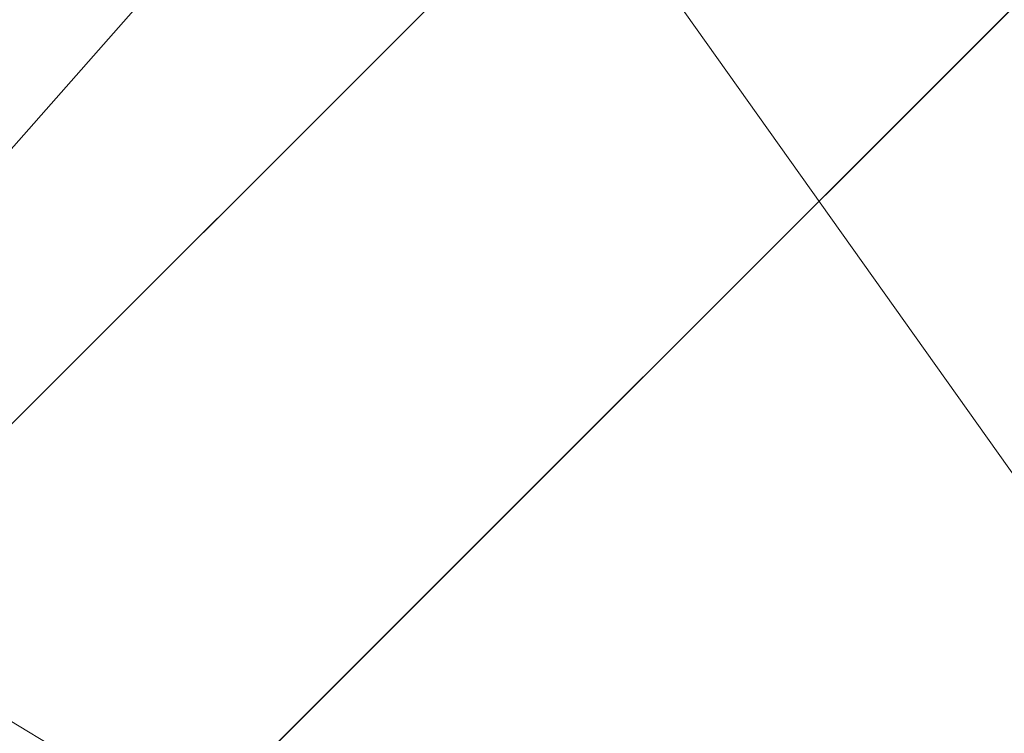
# Model space of a CAD drawing. Units: inches. Extents: x 0 to 204, y 0 to 264.
# Drawn here: x 98 to 101, y 162 to 165 of the extents above; entities that cross this region are included whole.
import ezdxf

# ---------------------------------------------------------------- set-up
doc = ezdxf.new("R2010")
doc.units = ezdxf.units.IN
doc.header["$MEASUREMENT"] = 0
doc.layers.get('0').update_dxf_attribs({"color": 10})

# ---------------------------------------------------------------- blocks, each defined once
blk = doc.blocks.new('760SWIV4P-3D')
at = {"lineweight": 18}
for points, invisible_edges in [([(-0.4419, 0.4419), (-0.4419, 0.4419, 0.3576), (7.5401, 8.424, -0.0322), (7.5401, 8.424, -0.2822)], 4), ([(8.424, 7.5401, -0.0322), (0.4419, -0.4419, 0.3576), (0.4419, -0.4419), (8.424, 7.5401, -0.2822)], 8)]:
    blk.add_3dface(points, dxfattribs=dict(at, invisible_edges=invisible_edges))
for points in [[(8.424, 7.5401, -0.2822), (0.4419, -0.4419), (-0.4419, 0.4419), (7.5401, 8.424, -0.2822)], [(8.424, 7.5401, -0.0322), (7.5401, 8.424, -0.0322), (-0.4419, 0.4419, 0.3576), (0.4419, -0.4419, 0.3576)]]:
    blk.add_3dface(points, dxfattribs=at)
mesh = blk.add_polyface(dxfattribs=at)
corners = [(14.4794, -13.0084, 15.7045), (14.4794, 7.4016, 15.4942), (12.2154, 7.3996, 15.4103), (9.9514, 7.3975, 15.3264), (7.6873, 7.3955, 15.2425), (5.118, 7.3931, 15.1473), (2.5487, 7.3908, 15.052), (-0.0206, 7.3885, 14.9568), (-0.0206, 4.4755, 15.0636), (-0.0206, 1.5626, 15.1704), (-0.0206, -1.3504, 15.2772), (-0.0206, -4.2634, 15.384), (-0.0206, -7.1763, 15.4908), (-0.0206, -10.0893, 15.5975), (-0.0206, -13.0023, 15.7043), (6.0914, -13.0049, 15.7044), (14.4794, -1.2015, 15.5829), (7.1734, -2.8052, 15.4639), (10.2854, -13.0066, 15.7045), (14.4794, -8.7068, 15.6602), (10.3481, -6.9278, 15.5962), (10.7992, -1.758, 15.5134)]
mesh.append_faces([[corners[k] for k in face] for face in [(16, 20, 19), (12, 17, 11), (5, 17, 4), (9, 6, 8), (4, 21, 3)]], dxfattribs={"vtx0": -1, "vtx1": -1})
mesh.append_faces([[corners[k] for k in face] for face in [(21, 20, 16), (17, 20, 21), (9, 17, 5), (15, 20, 17), (17, 12, 15), (2, 21, 16), (18, 19, 20), (4, 17, 21)]], dxfattribs={"vtx0": -1, "vtx1": -1, "vtx2": -1})
mesh.append_faces([[corners[k] for k in face] for face in [(15, 12, 13), (17, 10, 11), (21, 2, 3), (9, 5, 6)]], dxfattribs={"vtx0": -1, "vtx2": -1})
mesh.append_faces([[corners[k] for k in face] for face in [(1, 2, 16)]], dxfattribs={"vtx1": -1})
mesh.append_faces([[corners[k] for k in face] for face in [(9, 10, 17), (15, 18, 20)]], dxfattribs={"vtx1": -1, "vtx2": -1})
mesh.append_faces([[corners[k] for k in face] for face in [(18, 0, 19), (13, 14, 15), (6, 7, 8)]], dxfattribs={"vtx2": -1})
mesh = blk.add_polyface(dxfattribs=at)
corners = [(14.4794, 7.3702, 14.207), (14.4794, -13.0328, 14.7048), (-0.0206, -13.0328, 14.7048), (-14.5206, -13.0328, 14.7048), (-14.5206, 7.3702, 14.207), (-0.0206, 7.3702, 14.207)]
mesh.append_faces([[corners[k] for k in face] for face in [(2, 5, 1)]], dxfattribs={"vtx0": -1, "vtx1": -1})
mesh.append_faces([[corners[k] for k in face] for face in [(4, 5, 3)]], dxfattribs={"vtx1": -1})
mesh.append_faces([[corners[k] for k in face] for face in [(2, 3, 5)]], dxfattribs={"vtx1": -1, "vtx2": -1})
mesh.append_faces([[corners[k] for k in face] for face in [(5, 0, 1)]], dxfattribs={"vtx2": -1})

msp = doc.modelspace()

# ---------------------------------------------------------------- linework, layer by layer
at = {"lineweight": 18, "invisible_edges": 15}
for points in [[(98.84262, 165.21672, 26.59062), (97.43161, 165.25122, 26.25), (98.30781, 164.23433, 18.5)], [(98.84262, 165.21672, 26.59062), (99.87818, 164.03663, 18.5), (99.73874, 164.92289, 24.97755)], [(99.63579, 164.76912, 26.80178), (100.10574, 165.07985, 28.20364), (100.30454, 164.39226, 25.64278)], [(100.10574, 165.07985, 28.20364), (101.35288, 164.19811, 25.65973), (100.30454, 164.39226, 25.64278)], [(97.49091, 164.63763, 26.72535), (99.01999, 164.59834, 26.92479), (98.25614, 165.03607, 28.21675)], [(99.87818, 164.03663, 18.5), (100.65037, 164.91509, 25.89635), (99.73874, 164.92289, 24.97755)], [(100.09337, 164.88765, 36.28311), (98.7866, 164.77364, 34.98197), (99.77536, 164.63332, 34.82446)], [(100.70599, 164.34795, 34.04783), (100.09337, 164.88765, 36.28311), (99.77536, 164.63332, 34.82446)], [(100.54085, 164.208, 26.17727), (99.77687, 164.86506, 28.26796), (99.01999, 164.59834, 26.92479)], [(101.03524, 164.84722, 19.04806), (100.4584, 164.70817, 16.64662), (101.43906, 164.55963, 17.47588)], [(97.57291, 164.81329, 26.27114), (98.04235, 164.3525, 24.24629), (96.64487, 164.43732, 24.47508)], [(97.57291, 164.81329, 26.27114), (98.60394, 164.81821, 26.5528), (98.04235, 164.3525, 24.24629)], [(99.26384, 164.46775, 25.32857), (98.04235, 164.3525, 24.24629), (98.60394, 164.81821, 26.5528)], [(99.26384, 164.46775, 25.32857), (98.60394, 164.81821, 26.5528), (99.63579, 164.76912, 26.80178)], [(99.05487, 164.51536, 33.66043), (97.5697, 164.79783, 34.69759), (97.49827, 164.48828, 32.76447)], [(99.05487, 164.51536, 33.66043), (98.7866, 164.77364, 34.98197), (97.5697, 164.79783, 34.69759)], [(98.7866, 164.77364, 34.98197), (99.05487, 164.51536, 33.66043), (99.77536, 164.63332, 34.82446)], [(99.63579, 164.76912, 26.80178), (100.30454, 164.39226, 25.64278), (99.26384, 164.46775, 25.32857)], [(101.51244, 164.39081, 15.80487), (100.4584, 164.70817, 16.64662), (100.79673, 164.44192, 14.49839)], [(100.4584, 164.70817, 16.64662), (101.51244, 164.39081, 15.80487), (101.43906, 164.55963, 17.47588)], [(101.2976, 164.69405, 28.31917), (100.54085, 164.208, 26.17727), (102.38983, 163.7493, 25.79417)], [(96.72505, 164.24602, 25.1468), (98.45088, 164.25654, 25.44104), (97.49091, 164.63763, 26.72535)], [(99.01999, 164.59834, 26.92479), (97.49091, 164.63763, 26.72535), (98.45088, 164.25654, 25.44104)], [(99.77536, 164.63332, 34.82446), (99.05487, 164.51536, 33.66043), (100.70599, 164.34795, 34.04783)], [(102.04812, 164.08654, 34.15616), (101.30801, 164.6337, 36.33769), (100.70599, 164.34795, 34.04783)], [(99.01999, 164.59834, 26.92479), (98.45088, 164.25654, 25.44104), (99.51886, 164.22213, 25.69742)], [(99.01999, 164.59834, 26.92479), (99.51886, 164.22213, 25.69742), (100.54085, 164.208, 26.17727)], [(97.49827, 164.48828, 32.76447), (99.12808, 164.30755, 32.29903), (99.05487, 164.51536, 33.66043)], [(100.70599, 164.34795, 34.04783), (99.05487, 164.51536, 33.66043), (100.03627, 164.12356, 31.79084)], [(100.03627, 164.12356, 31.79084), (99.05487, 164.51536, 33.66043), (99.12808, 164.30755, 32.29903)], [(98.7457, 164.1963, 31.03081), (99.12808, 164.30755, 32.29903), (97.49827, 164.48828, 32.76447)], [(97.49827, 164.48828, 32.76447), (97.73726, 164.22373, 30.58795), (98.7457, 164.1963, 31.03081)], [(99.55261, 164.11408, 23.75664), (98.04235, 164.3525, 24.24629), (99.26384, 164.46775, 25.32857)], [(99.55261, 164.11408, 23.75664), (99.26384, 164.46775, 25.32857), (100.30454, 164.39226, 25.64278)], [(96.64487, 164.43732, 24.47508), (98.04235, 164.3525, 24.24629), (97.26648, 164.20854, 23.27728)], [(100.71971, 164.00255, 24.1493), (99.55261, 164.11408, 23.75664), (100.30454, 164.39226, 25.64278)], [(100.71971, 164.00255, 24.1493), (100.30454, 164.39226, 25.64278), (101.35288, 164.19811, 25.65973)], [(98.04235, 164.3525, 24.24629), (98.17793, 164.01539, 22.35464), (97.26648, 164.20854, 23.27728)], [(98.04235, 164.3525, 24.24629), (99.55261, 164.11408, 23.75664), (98.17793, 164.01539, 22.35464)], [(101.62353, 163.87662, 32.21102), (100.70599, 164.34795, 34.04783), (100.03627, 164.12356, 31.79084)], [(101.62353, 163.87662, 32.21102), (102.04812, 164.08654, 34.15616), (100.70599, 164.34795, 34.04783)], [(99.12808, 164.30755, 32.29903), (98.7457, 164.1963, 31.03081), (100.03627, 164.12356, 31.79084)], [(96.37642, 163.84352, 23.3078), (97.99941, 163.8027, 23.25714), (96.72505, 164.24602, 25.1468)], [(98.45088, 164.25654, 25.44104), (96.72505, 164.24602, 25.1468), (97.99941, 163.8027, 23.25714)], [(98.45088, 164.25654, 25.44104), (97.99941, 163.8027, 23.25714), (99.78143, 163.80175, 24.0237)], [(98.45088, 164.25654, 25.44104), (99.78143, 163.80175, 24.0237), (99.51886, 164.22213, 25.69742)], [(98.19966, 164.08829, 29.23008), (97.73726, 164.22373, 30.58795), (97.07, 164.15217, 29.44702)], [(97.73726, 164.22373, 30.58795), (98.19966, 164.08829, 29.23008), (98.7457, 164.1963, 31.03081)], [(99.78143, 163.80175, 24.0237), (100.54085, 164.208, 26.17727), (99.51886, 164.22213, 25.69742)], [(98.17793, 164.01539, 22.35464), (97.15721, 163.97214, 21.74545), (97.26648, 164.20854, 23.27728)], [(98.19966, 164.08829, 29.23008), (99.54704, 163.96365, 29.4386), (98.7457, 164.1963, 31.03081)], [(98.7457, 164.1963, 31.03081), (99.54704, 163.96365, 29.4386), (100.03627, 164.12356, 31.79084)], [(101.20123, 163.68656, 24.49963), (100.54085, 164.208, 26.17727), (99.78143, 163.80175, 24.0237)], [(100.54085, 164.208, 26.17727), (101.20123, 163.68656, 24.49963), (102.38983, 163.7493, 25.79417)], [(100.71971, 164.00255, 24.1493), (101.35288, 164.19811, 25.65973), (101.84648, 163.74625, 24.07978)], [(97.63617, 164.07742, 34.94395), (98.46428, 164.16076, 36.09895), (98.93511, 163.95798, 34.72341)], [(97.07, 164.15217, 29.44702), (97.30113, 164.06495, 27.89437), (98.19966, 164.08829, 29.23008)], [(96.72505, 164.12356, 36.21266), (98.04478, 163.88259, 35.00593), (97.12589, 163.85539, 34.59629)], [(99.55261, 164.11408, 23.75664), (99.25812, 163.88381, 22.16401), (98.17793, 164.01539, 22.35464)], [(99.25812, 163.88381, 22.16401), (99.55261, 164.11408, 23.75664), (100.23231, 163.79718, 22.51196)], [(99.54704, 163.96365, 29.4386), (100.57751, 163.88825, 30.4824), (100.03627, 164.12356, 31.79084)], [(99.55261, 164.11408, 23.75664), (100.71971, 164.00255, 24.1493), (100.23231, 163.79718, 22.51196)], [(100.57751, 163.88825, 30.4824), (101.62353, 163.87662, 32.21102), (100.03627, 164.12356, 31.79084)], [(98.93444, 163.94709, 27.743), (98.19966, 164.08829, 29.23008), (97.30113, 164.06495, 27.89437)], [(97.65196, 163.87498, 33.47798), (97.63617, 164.07742, 34.94395), (98.93511, 163.95798, 34.72341)], [(99.54704, 163.96365, 29.4386), (98.19966, 164.08829, 29.23008), (98.93444, 163.94709, 27.743)], [(98.93444, 163.94709, 27.743), (97.30113, 164.06495, 27.89437), (98.1954, 163.9313, 26.25)], [(100.24574, 163.80697, 34.78226), (98.93511, 163.95798, 34.72341), (100.20351, 164.03892, 36.12513)], [(101.43409, 163.61592, 34.90106), (100.24574, 163.80697, 34.78226), (100.20351, 164.03892, 36.12513)], [(97.15721, 163.97214, 21.74545), (98.17793, 164.01539, 22.35464), (97.58331, 163.7425, 19.95237)], [(98.8087, 163.67028, 20.1125), (97.58331, 163.7425, 19.95237), (98.17793, 164.01539, 22.35464)], [(98.8087, 163.67028, 20.1125), (98.17793, 164.01539, 22.35464), (99.25812, 163.88381, 22.16401)], [(99.26467, 163.74991, 34.81214), (98.04478, 163.88259, 35.00593), (98.41577, 164.00516, 36.23811)], [(100.23231, 163.79718, 22.51196), (100.71971, 164.00255, 24.1493), (101.22056, 163.61456, 22.55785)], [(101.84648, 163.74625, 24.07978), (101.22056, 163.61456, 22.55785), (100.71971, 164.00255, 24.1493)], [(97.51768, 163.68652, 34.70991), (99.02666, 163.63577, 34.99611), (98.26093, 163.95249, 36.24943)], [(97.65196, 163.87498, 33.47798), (98.93511, 163.95798, 34.72341), (99.31762, 163.72959, 33.32242)], [(100.09325, 163.78754, 27.77074), (99.54704, 163.96365, 29.4386), (98.93444, 163.94709, 27.743)], [(99.66575, 163.82078, 26.25), (100.09325, 163.78754, 27.77074), (98.93444, 163.94709, 27.743)], [(100.24574, 163.80697, 34.78226), (99.31762, 163.72959, 33.32242), (98.93511, 163.95798, 34.72341)], [(100.57751, 163.88825, 30.4824), (99.54704, 163.96365, 29.4386), (100.85271, 163.71339, 29.0077)], [(99.54704, 163.96365, 29.4386), (100.09325, 163.78754, 27.77074), (100.85271, 163.71339, 29.0077)], [(101.64791, 163.65739, 30.41593), (100.57751, 163.88825, 30.4824), (100.85271, 163.71339, 29.0077)], [(101.62353, 163.87662, 32.21102), (100.57751, 163.88825, 30.4824), (101.64791, 163.65739, 30.41593)], [(96.3521, 163.77234, 32.39945), (97.65196, 163.87498, 33.47798), (98.12665, 163.69543, 32.00651)], [(98.04478, 163.88259, 35.00593), (98.18685, 163.68925, 33.69884), (97.12589, 163.85539, 34.59629)], [(99.31762, 163.72959, 33.32242), (98.12665, 163.69543, 32.00651), (97.65196, 163.87498, 33.47798)], [(98.04478, 163.88259, 35.00593), (99.26467, 163.74991, 34.81214), (98.18685, 163.68925, 33.69884)], [(99.25812, 163.88381, 22.16401), (99.76045, 163.56876, 20.2835), (98.8087, 163.67028, 20.1125)], [(100.23231, 163.79718, 22.51196), (99.76045, 163.56876, 20.2835), (99.25812, 163.88381, 22.16401)], [(100.1065, 163.88676, 36.26355), (100.72293, 163.42478, 34.02529), (99.26467, 163.74991, 34.81214)], [(97.99941, 163.8027, 23.25714), (96.37642, 163.84352, 23.3078), (96.72505, 163.51716, 21.45325)], [(97.12589, 163.85539, 34.59629), (98.18685, 163.68925, 33.69884), (97.12012, 163.64558, 32.96047)], [(97.99941, 163.8027, 23.25714), (96.72505, 163.51716, 21.45325), (98.59538, 163.3656, 20.93588)], [(97.99941, 163.8027, 23.25714), (98.59538, 163.3656, 20.93588), (99.47546, 163.50083, 22.29489)], [(97.99941, 163.8027, 23.25714), (99.47546, 163.50083, 22.29489), (99.78143, 163.80175, 24.0237)], [(100.87317, 163.54312, 33.65138), (99.31762, 163.72959, 33.32242), (100.24574, 163.80697, 34.78226)], [(99.47546, 163.50083, 22.29489), (100.71032, 163.46218, 23.01815), (99.78143, 163.80175, 24.0237)], [(100.71032, 163.46218, 23.01815), (101.20123, 163.68656, 24.49963), (99.78143, 163.80175, 24.0237)], [(101.43409, 163.61592, 34.90106), (100.87317, 163.54312, 33.65138), (100.24574, 163.80697, 34.78226)], [(96.3521, 163.77234, 32.39945), (98.12665, 163.69543, 32.00651), (97.36096, 163.63073, 30.687)], [(100.58357, 163.52294, 21.05712), (99.76045, 163.56876, 20.2835), (100.23231, 163.79718, 22.51196)], [(101.10972, 163.58285, 27.59472), (100.85271, 163.71339, 29.0077), (100.09325, 163.78754, 27.77074)], [(100.09325, 163.78754, 27.77074), (100.58306, 163.61129, 26.25), (101.10972, 163.58285, 27.59472)], [(100.23231, 163.79718, 22.51196), (101.22056, 163.61456, 22.55785), (100.58357, 163.52294, 21.05712)], [(98.11852, 163.56744, 18.22676), (96.44546, 163.68821, 19.19853), (97.58331, 163.7425, 19.95237)], [(98.8087, 163.67028, 20.1125), (98.11852, 163.56744, 18.22676), (97.58331, 163.7425, 19.95237)], [(99.33482, 163.51555, 33.12733), (98.18685, 163.68925, 33.69884), (99.26467, 163.74991, 34.81214)], [(99.02666, 163.63577, 34.99611), (100.28841, 163.46248, 34.94994), (99.78385, 163.7578, 36.29126)], [(100.72293, 163.42478, 34.02529), (99.33482, 163.51555, 33.12733), (99.26467, 163.74991, 34.81214)], [(98.12665, 163.69543, 32.00651), (99.31762, 163.72959, 33.32242), (99.46205, 163.53417, 31.55024)], [(99.31762, 163.72959, 33.32242), (101.0003, 163.36616, 32.32777), (99.46205, 163.53417, 31.55024)], [(100.87317, 163.54312, 33.65138), (101.0003, 163.36616, 32.32777), (99.31762, 163.72959, 33.32242)], [(96.84409, 163.54749, 16.88388), (96.44546, 163.68821, 19.19853), (98.11852, 163.56744, 18.22676)], [(98.79857, 163.39624, 33.46387), (97.51768, 163.68652, 34.70991), (96.72505, 163.45386, 33.19962)], [(98.2822, 163.46316, 31.60043), (97.12012, 163.64558, 32.96047), (98.18685, 163.68925, 33.69884)], [(98.12665, 163.69543, 32.00651), (98.15896, 163.54023, 29.61203), (97.36096, 163.63073, 30.687)], [(98.79857, 163.39624, 33.46387), (99.02666, 163.63577, 34.99611), (97.51768, 163.68652, 34.70991)], [(98.15896, 163.54023, 29.61203), (98.12665, 163.69543, 32.00651), (99.46205, 163.53417, 31.55024)], [(99.33482, 163.51555, 33.12733), (98.2822, 163.46316, 31.60043), (98.18685, 163.68925, 33.69884)], [(101.20123, 163.68656, 24.49963), (100.71032, 163.46218, 23.01815), (101.90408, 163.19978, 22.83873)], [(98.8087, 163.67028, 20.1125), (99.3937, 163.4305, 18.15378), (98.11852, 163.56744, 18.22676)], [(99.3937, 163.4305, 18.15378), (98.8087, 163.67028, 20.1125), (99.76045, 163.56876, 20.2835)], [(97.12012, 163.64558, 32.96047), (98.2822, 163.46316, 31.60043), (96.717, 163.46703, 30.9046)], [(98.15896, 163.54023, 29.61203), (97.17798, 163.55792, 28.74025), (97.36096, 163.63073, 30.687)], [(98.79857, 163.39624, 33.46387), (100.28841, 163.46248, 34.94994), (99.02666, 163.63577, 34.99611)], [(102.06759, 163.15798, 34.13295), (100.72293, 163.42478, 34.02529), (101.32776, 163.62723, 36.31932)], [(100.58357, 163.52294, 21.05712), (101.22056, 163.61456, 22.55785), (101.57294, 163.2069, 20.23467)], [(98.11852, 163.56744, 18.22676), (97.76867, 163.49531, 16.0621), (96.84409, 163.54749, 16.88388)], [(97.76867, 163.49531, 16.0621), (98.11852, 163.56744, 18.22676), (98.81282, 163.41639, 16.36289)], [(99.3937, 163.4305, 18.15378), (98.81282, 163.41639, 16.36289), (98.11852, 163.56744, 18.22676)], [(99.3937, 163.4305, 18.15378), (99.76045, 163.56876, 20.2835), (100.45496, 163.34711, 19.26769)], [(99.76045, 163.56876, 20.2835), (100.58357, 163.52294, 21.05712), (100.45496, 163.34711, 19.26769)], [(100.28841, 163.46248, 34.94994), (101.52505, 163.22254, 34.91105), (101.30677, 163.56311, 36.3331)], [(98.28473, 163.49913, 28.21916), (96.58256, 163.55507, 27.57287), (97.17798, 163.55792, 28.74025)], [(98.28029, 163.466, 26.25), (96.58256, 163.55507, 27.57287), (98.28473, 163.49913, 28.21916)], [(96.84409, 163.54749, 16.88388), (97.76867, 163.49531, 16.0621), (96.72505, 163.51787, 14.49238)], [(97.17798, 163.55792, 28.74025), (98.15896, 163.54023, 29.61203), (98.28473, 163.49913, 28.21916)], [(98.15896, 163.54023, 29.61203), (99.40105, 163.40477, 29.05646), (98.28473, 163.49913, 28.21916)], [(100.18216, 163.34708, 30.28943), (99.40105, 163.40477, 29.05646), (98.15896, 163.54023, 29.61203)], [(100.18216, 163.34708, 30.28943), (98.15896, 163.54023, 29.61203), (99.46205, 163.53417, 31.55024)], [(101.0003, 163.36616, 32.32777), (100.18216, 163.34708, 30.28943), (99.46205, 163.53417, 31.55024)], [(97.0445, 163.25967, 19.5999), (98.59538, 163.3656, 20.93588), (96.72505, 163.51716, 21.45325)], [(98.2822, 163.46316, 31.60043), (99.33482, 163.51555, 33.12733), (100.05294, 163.27987, 31.77058)], [(100.4965, 163.15385, 21.02088), (99.47546, 163.50083, 22.29489), (98.59538, 163.3656, 20.93588)], [(99.33482, 163.51555, 33.12733), (100.72293, 163.42478, 34.02529), (100.05294, 163.27987, 31.77058)], [(100.4965, 163.15385, 21.02088), (100.71032, 163.46218, 23.01815), (99.47546, 163.50083, 22.29489)], [(100.58357, 163.52294, 21.05712), (101.57294, 163.2069, 20.23467), (100.45496, 163.34711, 19.26769)], [(97.76867, 163.49531, 16.0621), (98.81282, 163.41639, 16.36289), (98.11436, 163.41213, 14.49291)], [(99.94908, 163.30985, 27.7205), (98.28029, 163.466, 26.25), (98.28473, 163.49913, 28.21916)], [(98.28473, 163.49913, 28.21916), (99.40105, 163.40477, 29.05646), (99.94908, 163.30985, 27.7205)], [(96.35004, 163.22451, 31.42861), (97.91476, 163.21828, 31.63935), (96.72505, 163.45386, 33.19962)], [(97.91263, 163.36329, 29.55314), (96.37446, 163.38855, 29.41362), (96.717, 163.46703, 30.9046)], [(98.2822, 163.46316, 31.60043), (97.91263, 163.36329, 29.55314), (96.717, 163.46703, 30.9046)], [(98.79857, 163.39624, 33.46387), (96.72505, 163.45386, 33.19962), (97.91476, 163.21828, 31.63935)], [(97.91263, 163.36329, 29.55314), (98.2822, 163.46316, 31.60043), (99.23371, 163.27819, 30.19332)], [(99.23371, 163.27819, 30.19332), (98.2822, 163.46316, 31.60043), (100.05294, 163.27987, 31.77058)], [(100.28841, 163.46248, 34.94994), (98.79857, 163.39624, 33.46387), (100.86164, 163.13481, 33.65522)], [(100.28841, 163.46248, 34.94994), (100.86164, 163.13481, 33.65522), (101.52505, 163.22254, 34.91105)], [(100.4965, 163.15385, 21.02088), (101.90408, 163.19978, 22.83873), (100.71032, 163.46218, 23.01815)], [(97.5697, 163.21398, 34.69759), (98.7866, 163.18979, 34.98197), (98.40921, 163.41988, 36.25817)], [(100.4585, 163.17247, 16.64085), (98.81282, 163.41639, 16.36289), (99.3937, 163.4305, 18.15378)], [(98.81282, 163.41639, 16.36289), (100.4585, 163.17247, 16.64085), (99.50368, 163.30639, 14.49344)], [(100.4585, 163.17247, 16.64085), (99.3937, 163.4305, 18.15378), (100.45496, 163.34711, 19.26769)], [(101.64091, 163.01869, 32.19077), (100.05294, 163.27987, 31.77058), (100.72293, 163.42478, 34.02529)], [(102.06759, 163.15798, 34.13295), (101.64091, 163.01869, 32.19077), (100.72293, 163.42478, 34.02529)], [(96.37446, 163.38855, 29.41362), (97.91263, 163.36329, 29.55314), (97.46373, 163.3496, 27.80131)], [(98.79857, 163.39624, 33.46387), (97.91476, 163.21828, 31.63935), (99.67774, 163.00783, 31.28253)], [(100.86164, 163.13481, 33.65522), (98.79857, 163.39624, 33.46387), (99.67774, 163.00783, 31.28253)], [(100.72349, 163.19601, 28.91413), (99.40105, 163.40477, 29.05646), (100.18216, 163.34708, 30.28943)], [(99.94908, 163.30985, 27.7205), (99.40105, 163.40477, 29.05646), (100.72349, 163.19601, 28.91413)], [(97.0143, 162.20835, 24), (97.67356, 163.36603, 30), (97.91939, 162.11245, 23.5637)], [(98.59538, 163.3656, 20.93588), (97.0445, 163.25967, 19.5999), (98.11481, 163.08651, 18.32061)], [(99.0095, 163.23818, 28.12486), (97.46373, 163.3496, 27.80131), (97.91263, 163.36329, 29.55314)], [(97.91263, 163.36329, 29.55314), (99.23371, 163.27819, 30.19332), (99.0095, 163.23818, 28.12486)], [(99.53313, 163.00109, 18.74657), (98.59538, 163.3656, 20.93588), (98.11481, 163.08651, 18.32061)], [(99.53313, 163.00109, 18.74657), (100.4965, 163.15385, 21.02088), (98.59538, 163.3656, 20.93588)], [(100.18216, 163.34708, 30.28943), (101.0003, 163.36616, 32.32777), (101.55116, 163.14843, 31.16109)], [(98.19748, 163.27901, 26.25), (97.46373, 163.3496, 27.80131), (99.0095, 163.23818, 28.12486)], [(98.87292, 162.12873, 23.75089), (97.91939, 162.11245, 23.5637), (98.62208, 163.32141, 30)], [(99.83553, 163.34902, 26.25), (99.94908, 163.30985, 27.7205), (101.1609, 163.08877, 27.62064)], [(101.55116, 163.14843, 31.16109), (100.72349, 163.19601, 28.91413), (100.18216, 163.34708, 30.28943)], [(101.51544, 163.0255, 18.20527), (100.4585, 163.17247, 16.64085), (100.45496, 163.34711, 19.26769)], [(101.57294, 163.2069, 20.23467), (101.51544, 163.0255, 18.20527), (100.45496, 163.34711, 19.26769)], [(100.09337, 163.3038, 36.28311), (98.7866, 163.18979, 34.98197), (99.77536, 163.04948, 34.82446)], [(100.70599, 162.7641, 34.04783), (100.09337, 163.3038, 36.28311), (99.77536, 163.04948, 34.82446)], [(100.72349, 163.19601, 28.91413), (101.1609, 163.08877, 27.62064), (99.94908, 163.30985, 27.7205)], [(98.87292, 162.12873, 23.75089), (99.57059, 163.27679, 30), (99.73144, 161.99825, 23.21954)], [(99.23371, 163.27819, 30.19332), (100.14364, 163.07803, 27.72075), (99.0095, 163.23818, 28.12486)], [(100.46161, 163.10965, 30.38856), (99.23371, 163.27819, 30.19332), (100.05294, 163.27987, 31.77058)], [(100.14364, 163.07803, 27.72075), (99.23371, 163.27819, 30.19332), (100.8557, 162.97078, 28.9946)], [(99.23371, 163.27819, 30.19332), (100.46161, 163.10965, 30.38856), (100.8557, 162.97078, 28.9946)], [(101.64091, 163.01869, 32.19077), (100.46161, 163.10965, 30.38856), (100.05294, 163.27987, 31.77058)], [(98.11481, 163.08651, 18.32061), (97.0445, 163.25967, 19.5999), (96.72505, 163.07775, 17.73709)], [(99.66991, 163.17061, 26.25), (99.0095, 163.23818, 28.12486), (100.14364, 163.07803, 27.72075)], [(100.66962, 162.01357, 23.51614), (99.73144, 161.99825, 23.21954), (100.51911, 163.23217, 30)], [(97.98077, 163.06569, 30.11116), (96.35004, 163.22451, 31.42861), (96.72505, 163.06834, 29.64972)], [(97.91476, 163.21828, 31.63935), (96.35004, 163.22451, 31.42861), (97.98077, 163.06569, 30.11116)], [(99.05487, 162.93151, 33.66043), (97.5697, 163.21398, 34.69759), (97.49827, 162.90443, 32.76447)], [(99.05487, 162.93151, 33.66043), (98.7866, 163.18979, 34.98197), (97.5697, 163.21398, 34.69759)], [(97.98077, 163.06569, 30.11116), (99.67774, 163.00783, 31.28253), (97.91476, 163.21828, 31.63935)], [(98.7866, 163.18979, 34.98197), (99.05487, 162.93151, 33.66043), (99.77536, 163.04948, 34.82446)], [(100.4585, 163.17247, 16.64085), (101.46782, 162.91933, 15.97993), (100.86121, 162.99238, 14.49502)], [(101.51544, 163.0255, 18.20527), (101.46782, 162.91933, 15.97993), (100.4585, 163.17247, 16.64085)], [(102.40154, 162.72161, 20.67666), (101.90408, 163.19978, 22.83873), (100.4965, 163.15385, 21.02088)], [(99.53313, 163.00109, 18.74657), (100.68341, 162.90519, 19.38527), (100.4965, 163.15385, 21.02088)], [(102.40154, 162.72161, 20.67666), (100.4965, 163.15385, 21.02088), (100.68341, 162.90519, 19.38527)], [(99.67774, 163.00783, 31.28253), (101.05521, 162.87788, 32.16579), (100.86164, 163.13481, 33.65522)], [(98.11481, 163.08651, 18.32061), (96.72505, 163.07775, 17.73709), (97.42859, 162.9654, 16.11807)], [(98.11481, 163.08651, 18.32061), (97.42859, 162.9654, 16.11807), (98.81578, 162.90797, 16.631)], [(98.11481, 163.08651, 18.32061), (98.81578, 162.90797, 16.631), (99.53313, 163.00109, 18.74657)], [(100.46161, 163.10965, 30.38856), (101.64091, 163.01869, 32.19077), (101.52574, 162.89972, 30.45864)], [(100.46161, 163.10965, 30.38856), (101.52574, 162.89972, 30.45864), (100.8557, 162.97078, 28.9946)], [(100.66962, 162.01357, 23.51614), (101.54824, 163.08607, 30), (101.44664, 161.81229, 22.61822)], [(95.48445, 162.65174, 29.26348), (100.42694, 162.38503, 29.20589), (96.72505, 163.06611, 28.64757)], [(97.46539, 162.96399, 27.91683), (97.98077, 163.06569, 30.11116), (96.72505, 163.06834, 29.64972)], [(97.98077, 163.06569, 30.11116), (97.46539, 162.96399, 27.91683), (98.81728, 162.91669, 28.93289)], [(99.67774, 163.00783, 31.28253), (97.98077, 163.06569, 30.11116), (99.88395, 162.838, 29.78114)], [(97.98077, 163.06569, 30.11116), (98.81728, 162.91669, 28.93289), (99.88395, 162.838, 29.78114)], [(100.8557, 162.97078, 28.9946), (101.28684, 162.85293, 27.67305), (100.14364, 163.07803, 27.72075)], [(101.28684, 162.85293, 27.67305), (100.5886, 162.96525, 26.25), (100.14364, 163.07803, 27.72075)], [(97.75397, 163.04309, 28.63685), (97.66693, 163.04825, 28.63391), (97.65271, 163.008, 28.64757)], [(97.72195, 163.04776, 28.62419), (97.66693, 163.04825, 28.63391), (97.75397, 163.04309, 28.63685)], [(97.72195, 163.04776, 28.62419), (97.8145, 163.04298, 28.62365), (97.72148, 163.02188, 28.60149)], [(97.75397, 163.04309, 28.63685), (97.8145, 163.04298, 28.62365), (97.72195, 163.04776, 28.62419)], [(97.80732, 162.99832, 28.64757), (97.85124, 163.03824, 28.63531), (97.75397, 163.04309, 28.63685)], [(97.8145, 163.04298, 28.62365), (97.75397, 163.04309, 28.63685), (97.85124, 163.03824, 28.63531)], [(97.8145, 163.04298, 28.62365), (97.85124, 163.03824, 28.63531), (97.90711, 163.03765, 28.62378)], [(97.90711, 163.03765, 28.62378), (97.90265, 163.02188, 28.60149), (97.8145, 163.04298, 28.62365)], [(97.90711, 163.03765, 28.62378), (97.85124, 163.03824, 28.63531), (97.95218, 163.0323, 28.63512)], [(97.95218, 163.0323, 28.63512), (97.85124, 163.03824, 28.63531), (97.96193, 162.98863, 28.64757)], [(97.90711, 163.03765, 28.62378), (98.00491, 163.03263, 28.61683), (97.90265, 163.02188, 28.60149)], [(97.90711, 163.03765, 28.62378), (97.95218, 163.0323, 28.63512), (98.00491, 163.03263, 28.61683)], [(98.00491, 163.03263, 28.61683), (97.95218, 163.0323, 28.63512), (98.0417, 163.02758, 28.63115)], [(97.96193, 162.98863, 28.64757), (98.0417, 163.02758, 28.63115), (97.95218, 163.0323, 28.63512)], [(98.12919, 163.02443, 28.61483), (98.00491, 163.03263, 28.61683), (98.0417, 163.02758, 28.63115)], [(98.12919, 163.02443, 28.61483), (98.08382, 163.02188, 28.60149), (98.00491, 163.03263, 28.61683)], [(98.19634, 163.01782, 28.62608), (98.12919, 163.02443, 28.61483), (98.0417, 163.02758, 28.63115)], [(98.0417, 163.02758, 28.63115), (98.11654, 162.97895, 28.64757), (98.19634, 163.01782, 28.62608)], [(98.19634, 163.01782, 28.62608), (98.2198, 163.01789, 28.61385), (98.12919, 163.02443, 28.61483)], [(98.12919, 163.02443, 28.61483), (98.2198, 163.01789, 28.61385), (98.17441, 163.02188, 28.60149)], [(99.77536, 163.04948, 34.82446), (99.05487, 162.93151, 33.66043), (100.70599, 162.7641, 34.04783)], [(102.04812, 162.50269, 34.15616), (101.30801, 163.04985, 36.33769), (100.70599, 162.7641, 34.04783)], [(98.2198, 163.01789, 28.61385), (98.19634, 163.01782, 28.62608), (98.31001, 163.01071, 28.61535)], [(98.19634, 163.01782, 28.62608), (98.27115, 162.96927, 28.64757), (98.35088, 163.00502, 28.6293)], [(98.35088, 163.00502, 28.6293), (98.31001, 163.01071, 28.61535), (98.19634, 163.01782, 28.62608)], [(98.2198, 163.01789, 28.61385), (98.31001, 163.01071, 28.61535), (98.26402, 163.00868, 28.60149)], [(98.31001, 163.01071, 28.61535), (98.35088, 163.00502, 28.6293), (98.42524, 163.00123, 28.61441)], [(98.35364, 162.99548, 28.60149), (98.31001, 163.01071, 28.61535), (98.42524, 163.00123, 28.61441)], [(98.35088, 163.00502, 28.6293), (98.42577, 162.95958, 28.64757), (98.50532, 162.99242, 28.62599)], [(98.50532, 162.99242, 28.62599), (98.42524, 163.00123, 28.61441), (98.35088, 163.00502, 28.6293)], [(98.51825, 162.99308, 28.61374), (98.42524, 163.00123, 28.61441), (98.50532, 162.99242, 28.62599)], [(98.44326, 162.98227, 28.60149), (98.42524, 163.00123, 28.61441), (98.51825, 162.99308, 28.61374)], [(100.53839, 162.70327, 16.88894), (99.53313, 163.00109, 18.74657), (98.81578, 162.90797, 16.631)], [(100.53839, 162.70327, 16.88894), (100.68341, 162.90519, 19.38527), (99.53313, 163.00109, 18.74657)], [(101.05521, 162.87788, 32.16579), (99.67774, 163.00783, 31.28253), (100.93563, 162.72776, 30.65051)], [(99.67774, 163.00783, 31.28253), (99.88395, 162.838, 29.78114), (100.93563, 162.72776, 30.65051)], [(98.81578, 162.90797, 16.631), (97.42859, 162.9654, 16.11807), (98.13145, 162.88482, 14.49556)], [(98.91984, 162.84416, 27.46366), (97.46539, 162.96399, 27.91683), (98.20468, 162.89423, 26.25)], [(97.46539, 162.96399, 27.91683), (98.91984, 162.84416, 27.46366), (98.81728, 162.91669, 28.93289)], [(98.50532, 162.99242, 28.62599), (98.60083, 162.98487, 28.61828), (98.51825, 162.99308, 28.61374)], [(98.58038, 162.9499, 28.64757), (98.5955, 162.98232, 28.63353), (98.50532, 162.99242, 28.62599)], [(98.50532, 162.99242, 28.62599), (98.5955, 162.98232, 28.63353), (98.60083, 162.98487, 28.61828)], [(98.51825, 162.99308, 28.61374), (98.60083, 162.98487, 28.61828), (98.53288, 162.96907, 28.60149)], [(98.60083, 162.98487, 28.61828), (98.5955, 162.98232, 28.63353), (98.69051, 162.97459, 28.62723)], [(98.69051, 162.97459, 28.62723), (98.5955, 162.98232, 28.63353), (98.73499, 162.94021, 28.64757)], [(98.60083, 162.98487, 28.61828), (98.69051, 162.97459, 28.62723), (98.6898, 162.97671, 28.61416)], [(98.6898, 162.97671, 28.61416), (98.62249, 162.95586, 28.60149), (98.60083, 162.98487, 28.61828)], [(98.69051, 162.97459, 28.62723), (98.78896, 162.96637, 28.61612), (98.6898, 162.97671, 28.61416)], [(98.71211, 162.94266, 28.60149), (98.6898, 162.97671, 28.61416), (98.78896, 162.96637, 28.61612)], [(98.81386, 162.96046, 28.63334), (98.78896, 162.96637, 28.61612), (98.69051, 162.97459, 28.62723)], [(98.69051, 162.97459, 28.62723), (98.73499, 162.94021, 28.64757), (98.81386, 162.96046, 28.63334)], [(98.81386, 162.96046, 28.63334), (98.88357, 162.95531, 28.62249), (98.78896, 162.96637, 28.61612)], [(98.78896, 162.96637, 28.61612), (98.88357, 162.95531, 28.62249), (98.89135, 162.91625, 28.60149)], [(98.92002, 162.94846, 28.63504), (98.88357, 162.95531, 28.62249), (98.81386, 162.96046, 28.63334)], [(98.8896, 162.93053, 28.64757), (98.92002, 162.94846, 28.63504), (98.81386, 162.96046, 28.63334)], [(98.89135, 162.91625, 28.60149), (98.88357, 162.95531, 28.62249), (99.03179, 162.93974, 28.61339)], [(98.98676, 162.94325, 28.62517), (98.88357, 162.95531, 28.62249), (98.92002, 162.94846, 28.63504)], [(98.98676, 162.94325, 28.62517), (99.03179, 162.93974, 28.61339), (98.88357, 162.95531, 28.62249)], [(98.98676, 162.94325, 28.62517), (98.92002, 162.94846, 28.63504), (99.04421, 162.92084, 28.64757)], [(98.98676, 162.94325, 28.62517), (99.04421, 162.92084, 28.64757), (99.13058, 162.9252, 28.62988)], [(99.03179, 162.93974, 28.61339), (98.98676, 162.94325, 28.62517), (99.13058, 162.9252, 28.62988)], [(99.03179, 162.93974, 28.61339), (99.13058, 162.9252, 28.62988), (99.1445, 162.92613, 28.61425)], [(99.1445, 162.92613, 28.61425), (99.07058, 162.88984, 28.60149), (99.03179, 162.93974, 28.61339)], [(97.49827, 162.90443, 32.76447), (99.12808, 162.7237, 32.29903), (99.05487, 162.93151, 33.66043)], [(98.7457, 162.61245, 31.03081), (99.12808, 162.7237, 32.29903), (97.49827, 162.90443, 32.76447)], [(97.49827, 162.90443, 32.76447), (97.73726, 162.63988, 30.58795), (98.7457, 162.61245, 31.03081)], [(98.81578, 162.90797, 16.631), (99.52721, 162.71132, 14.49643), (100.53839, 162.70327, 16.88894)], [(99.91339, 162.74475, 28.36575), (99.88395, 162.838, 29.78114), (98.81728, 162.91669, 28.93289)], [(99.91339, 162.74475, 28.36575), (98.81728, 162.91669, 28.93289), (98.91984, 162.84416, 27.46366)], [(100.70599, 162.7641, 34.04783), (99.05487, 162.93151, 33.66043), (100.03627, 162.53971, 31.79084)], [(100.03627, 162.53971, 31.79084), (99.05487, 162.93151, 33.66043), (99.12808, 162.7237, 32.29903)], [(99.27571, 162.90775, 28.62611), (99.1445, 162.92613, 28.61425), (99.13058, 162.9252, 28.62988)], [(99.19882, 162.91116, 28.64757), (99.27571, 162.90775, 28.62611), (99.13058, 162.9252, 28.62988)], [(99.30172, 162.90626, 28.61332), (99.24981, 162.86344, 28.60149), (99.1445, 162.92613, 28.61425)], [(99.27571, 162.90775, 28.62611), (99.30172, 162.90626, 28.61332), (99.1445, 162.92613, 28.61425)], [(99.27571, 162.90775, 28.62611), (99.41713, 162.89026, 28.61791), (99.30172, 162.90626, 28.61332)], [(99.42935, 162.88529, 28.63418), (99.27571, 162.90775, 28.62611), (99.35101, 162.88226, 28.64757)], [(99.41713, 162.89026, 28.61791), (99.27571, 162.90775, 28.62611), (99.42935, 162.88529, 28.63418)], [(99.33943, 162.85023, 28.60149), (99.30172, 162.90626, 28.61332), (99.41713, 162.89026, 28.61791)], [(100.68341, 162.90519, 19.38527), (100.53839, 162.70327, 16.88894), (101.73888, 162.6111, 18.54777)], [(102.40154, 162.72161, 20.67666), (100.68341, 162.90519, 19.38527), (101.73888, 162.6111, 18.54777)], [(99.41713, 162.89026, 28.61791), (99.42935, 162.88529, 28.63418), (99.52804, 162.87388, 28.62342)], [(99.52804, 162.87388, 28.62342), (99.51867, 162.82382, 28.60149), (99.41713, 162.89026, 28.61791)], [(99.42935, 162.88529, 28.63418), (99.55047, 162.86765, 28.63623), (99.52804, 162.87388, 28.62342)], [(99.50321, 162.85336, 28.64757), (99.55047, 162.86765, 28.63623), (99.42935, 162.88529, 28.63418)], [(99.64647, 162.85786, 28.6147), (99.51867, 162.82382, 28.60149), (99.52804, 162.87388, 28.62342)], [(99.52804, 162.87388, 28.62342), (99.61554, 162.86057, 28.62663), (99.64647, 162.85786, 28.6147)], [(99.61554, 162.86057, 28.62663), (99.52804, 162.87388, 28.62342), (99.55047, 162.86765, 28.63623)], [(99.61554, 162.86057, 28.62663), (99.55047, 162.86765, 28.63623), (99.6554, 162.82446, 28.64757)], [(99.61554, 162.86057, 28.62663), (99.6554, 162.82446, 28.64757), (99.70568, 162.84727, 28.62567)], [(99.70568, 162.84727, 28.62567), (99.64647, 162.85786, 28.6147), (99.61554, 162.86057, 28.62663)], [(99.70568, 162.84727, 28.62567), (99.74382, 162.84328, 28.61314), (99.64647, 162.85786, 28.6147)], [(99.74382, 162.84328, 28.61314), (99.6979, 162.79742, 28.60149), (99.64647, 162.85786, 28.6147)], [(99.80759, 162.79555, 28.64757), (99.851, 162.82246, 28.63473), (99.70568, 162.84727, 28.62567)], [(99.79666, 162.83344, 28.62457), (99.70568, 162.84727, 28.62567), (99.851, 162.82246, 28.63473)], [(99.74382, 162.84328, 28.61314), (99.70568, 162.84727, 28.62567), (99.79666, 162.83344, 28.62457)], [(98.91984, 162.84416, 27.46366), (99.66763, 162.6727, 26.25), (99.91339, 162.74475, 28.36575)], [(99.74382, 162.84328, 28.61314), (99.88482, 162.82, 28.62127), (99.78752, 162.78421, 28.60149)], [(99.74382, 162.84328, 28.61314), (99.79666, 162.83344, 28.62457), (99.88482, 162.82, 28.62127)], [(99.88482, 162.82, 28.62127), (99.79666, 162.83344, 28.62457), (99.851, 162.82246, 28.63473)], [(99.9816, 162.8012, 28.63461), (99.851, 162.82246, 28.63473), (99.88369, 162.7811, 28.64757)], [(99.88482, 162.82, 28.62127), (99.851, 162.82246, 28.63473), (99.9816, 162.8012, 28.63461)], [(99.88395, 162.838, 29.78114), (100.9754, 162.58583, 29.01638), (100.93563, 162.72776, 30.65051)], [(100.9754, 162.58583, 29.01638), (99.88395, 162.838, 29.78114), (99.91339, 162.74475, 28.36575)], [(100.04851, 162.79224, 28.62482), (99.96675, 162.7578, 28.60149), (99.88482, 162.82, 28.62127)], [(99.9816, 162.8012, 28.63461), (100.04851, 162.79224, 28.62482), (99.88482, 162.82, 28.62127)], [(99.95979, 162.76665, 28.64757), (100.07762, 162.78437, 28.63669), (99.9816, 162.8012, 28.63461)], [(100.07762, 162.78437, 28.63669), (100.04851, 162.79224, 28.62482), (99.9816, 162.8012, 28.63461)], [(100.13903, 162.77699, 28.62294), (100.04851, 162.79224, 28.62482), (100.07762, 162.78437, 28.63669)], [(100.13903, 162.77699, 28.62294), (100.05637, 162.7446, 28.60149), (100.04851, 162.79224, 28.62482)], [(101.62353, 162.29277, 32.21102), (100.70599, 162.7641, 34.04783), (100.03627, 162.53971, 31.79084)], [(100.16795, 162.76885, 28.63604), (100.13903, 162.77699, 28.62294), (100.07762, 162.78437, 28.63669)], [(100.07762, 162.78437, 28.63669), (100.11198, 162.73775, 28.64757), (100.16795, 162.76885, 28.63604)], [(100.22891, 162.76063, 28.62529), (100.19769, 162.76799, 28.61302), (100.13903, 162.77699, 28.62294)], [(100.22891, 162.76063, 28.62529), (100.13903, 162.77699, 28.62294), (100.16795, 162.76885, 28.63604)], [(100.13903, 162.77699, 28.62294), (100.19769, 162.76799, 28.61302), (100.14599, 162.7314, 28.60149)], [(100.22891, 162.76063, 28.62529), (100.16795, 162.76885, 28.63604), (100.26418, 162.70885, 28.64757)], [(100.22891, 162.76063, 28.62529), (100.31986, 162.74513, 28.61916), (100.19769, 162.76799, 28.61302)], [(100.23561, 162.71819, 28.60149), (100.19769, 162.76799, 28.61302), (100.31986, 162.74513, 28.61916)], [(100.34187, 162.73825, 28.63293), (100.31986, 162.74513, 28.61916), (100.22891, 162.76063, 28.62529)], [(100.34187, 162.73825, 28.63293), (100.22891, 162.76063, 28.62529), (100.26418, 162.70885, 28.64757)], [(101.62353, 162.29277, 32.21102), (102.04812, 162.50269, 34.15616), (100.70599, 162.7641, 34.04783)], [(99.66763, 162.6727, 26.25), (100.89762, 162.53226, 27.62066), (99.91339, 162.74475, 28.36575)], [(100.89762, 162.53226, 27.62066), (100.9754, 162.58583, 29.01638), (99.91339, 162.74475, 28.36575)], [(100.42061, 162.72628, 28.61924), (100.31986, 162.74513, 28.61916), (100.34187, 162.73825, 28.63293)], [(100.31986, 162.74513, 28.61916), (100.42061, 162.72628, 28.61924), (100.32522, 162.70499, 28.60149)], [(100.42061, 162.72628, 28.61924), (100.34187, 162.73825, 28.63293), (100.46723, 162.71442, 28.63354)], [(100.46723, 162.71442, 28.63354), (100.34187, 162.73825, 28.63293), (100.41637, 162.67995, 28.64757)], [(100.55415, 162.70122, 28.61309), (100.50446, 162.67858, 28.60149), (100.42061, 162.72628, 28.61924)], [(100.42061, 162.72628, 28.61924), (100.46723, 162.71442, 28.63354), (100.56573, 162.697, 28.62608)], [(100.56573, 162.697, 28.62608), (100.55415, 162.70122, 28.61309), (100.42061, 162.72628, 28.61924)], [(99.12808, 162.7237, 32.29903), (98.7457, 162.61245, 31.03081), (100.03627, 162.53971, 31.79084)], [(100.56573, 162.697, 28.62608), (100.46723, 162.71442, 28.63354), (100.56856, 162.65105, 28.64757)], [(102.22075, 162.34063, 16.58437), (101.73888, 162.6111, 18.54777), (100.53839, 162.70327, 16.88894)], [(100.92297, 162.53782, 14.49731), (102.22075, 162.34063, 16.58437), (100.53839, 162.70327, 16.88894)], [(100.56573, 162.697, 28.62608), (100.66889, 162.67728, 28.62099), (100.55415, 162.70122, 28.61309)], [(100.59408, 162.66538, 28.60149), (100.55415, 162.70122, 28.61309), (100.66889, 162.67728, 28.62099)], [(100.56573, 162.697, 28.62608), (100.56856, 162.65105, 28.64757), (100.65281, 162.67711, 28.63611)], [(100.66889, 162.67728, 28.62099), (100.56573, 162.697, 28.62608), (100.65281, 162.67711, 28.63611)], [(100.76568, 162.65388, 28.63636), (100.66889, 162.67728, 28.62099), (100.65281, 162.67711, 28.63611)], [(100.65281, 162.67711, 28.63611), (100.72076, 162.62215, 28.64757), (100.76568, 162.65388, 28.63636)], [(100.77628, 162.6547, 28.62376), (100.66889, 162.67728, 28.62099), (100.76568, 162.65388, 28.63636)], [(100.77628, 162.6547, 28.62376), (100.77331, 162.63897, 28.60149), (100.66889, 162.67728, 28.62099)], [(98.05428, 162.44329, 29.46669), (95.48445, 162.65174, 29.26348), (96.72505, 162.13345, 29.72017)], [(95.48445, 162.65174, 29.26348), (98.05428, 162.44329, 29.46669), (100.42694, 162.38503, 29.20589)], [(98.19966, 162.50444, 29.23008), (97.73726, 162.63988, 30.58795), (97.07, 162.56832, 29.44702)], [(97.73726, 162.63988, 30.58795), (98.19966, 162.50444, 29.23008), (98.7457, 162.61245, 31.03081)], [(96.72505, 162.62186, 36.21266), (98.04478, 162.38088, 35.00593), (97.12589, 162.35368, 34.59629)], [(98.19966, 162.50444, 29.23008), (99.54704, 162.3798, 29.4386), (98.7457, 162.61245, 31.03081)], [(98.7457, 162.61245, 31.03081), (99.54704, 162.3798, 29.4386), (100.03627, 162.53971, 31.79084)], [(97.07, 162.56832, 29.44702), (97.30113, 162.4811, 27.89437), (98.19966, 162.50444, 29.23008)], [(98.14139, 161.39975, 24.93004), (97.66791, 162.53476, 30), (97.28165, 161.20004, 24)], [(99.54704, 162.3798, 29.4386), (100.57751, 162.3044, 30.4824), (100.03627, 162.53971, 31.79084)], [(100.57751, 162.3044, 30.4824), (101.62353, 162.29277, 32.21102), (100.03627, 162.53971, 31.79084)], [(98.93444, 162.36324, 27.743), (98.19966, 162.50444, 29.23008), (97.30113, 162.4811, 27.89437)], [(99.26467, 162.2482, 34.81214), (98.04478, 162.38088, 35.00593), (98.41577, 162.50345, 36.23811)], [(99.54704, 162.3798, 29.4386), (98.19966, 162.50444, 29.23008), (98.93444, 162.36324, 27.743)]]:
    msp.add_3dface(points, dxfattribs=at)

# ---------------------------------------------------------------- block references
msp.add_blockref('760SWIV4P-3D', (96.74565, 161.57283, 0.2943))

doc.saveas('drawing.dxf')
